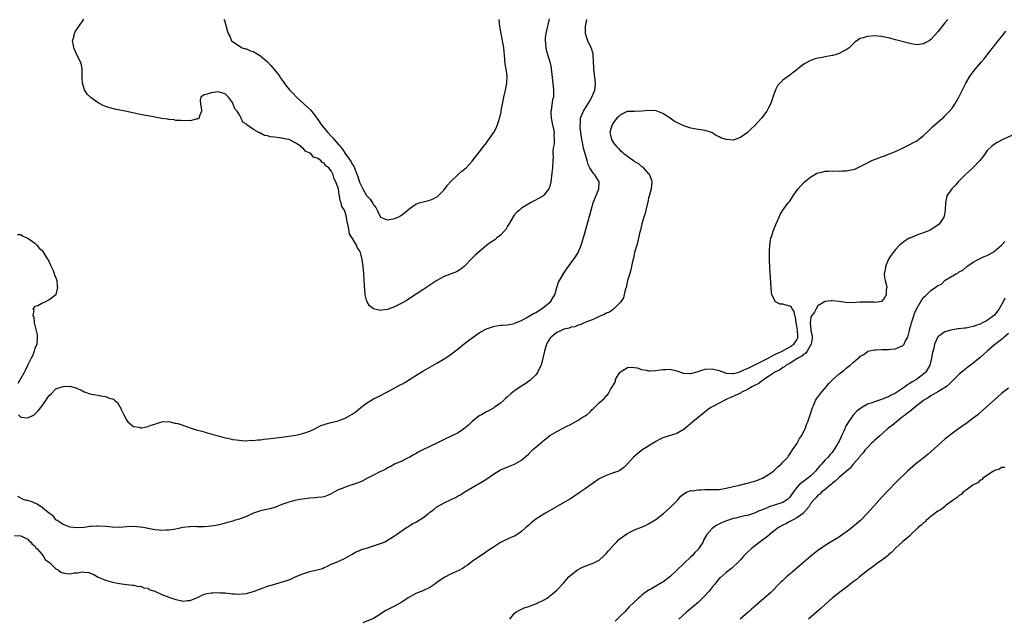
# Model space of a CAD drawing. Units: inches. Extents: x 2628000 to 2631000, y 1500000 to 1503000.
# Drawn here: x 2628547 to 2628826, y 1501039 to 1501209 of the extents above; entities that cross this region are included whole.
import ezdxf

# ---------------------------------------------------------------- set-up
doc = ezdxf.new("R2010")
doc.units = ezdxf.units.IN
doc.header["$MEASUREMENT"] = 0
doc.layers.add('LD26281500_10ft', color=123, linetype='Continuous')

msp = doc.modelspace()

# ---------------------------------------------------------------- linework, layer by layer
at = {"layer": 'LD26281500_10ft'}
for points, elevation in [([(2628809.77, 1501209), (2628809, 1501208.04), (2628807.61, 1501206.39), (2628807, 1501205.5), (2628805, 1501203.31), (2628804.51, 1501203), (2628803.56, 1501202.44), (2628803, 1501202.08), (2628801, 1501201.8), (2628799, 1501202.16), (2628795, 1501203.26), (2628793.61, 1501203.61), (2628793, 1501203.79), (2628791.98, 1501203.98), (2628791, 1501204.18), (2628789, 1501204.33), (2628787, 1501204.18), (2628785.78, 1501203.78), (2628785, 1501203.59), (2628783.46, 1501202.54), (2628783, 1501202.13), (2628782.44, 1501201.56), (2628781.82, 1501201), (2628781, 1501200.41), (2628779.88, 1501199.88), (2628779, 1501199.38), (2628777.85, 1501199), (2628777.18, 1501198.82), (2628777, 1501198.81), (2628775, 1501198.43), (2628774.26, 1501198.26), (2628773, 1501198.04), (2628772.14, 1501197.86), (2628771, 1501197.42), (2628770.68, 1501197.32), (2628769, 1501196.32), (2628767.26, 1501195), (2628767, 1501194.76), (2628765.99, 1501194.01), (2628765, 1501193.24), (2628763, 1501191.85), (2628762.16, 1501191), (2628761.63, 1501190.37), (2628760.92, 1501189.08), (2628760.2, 1501187), (2628759.91, 1501186.09), (2628759.52, 1501185), (2628759, 1501183.99), (2628758.47, 1501183), (2628756.98, 1501181), (2628755.13, 1501179), (2628754.03, 1501177.97), (2628753, 1501176.98), (2628751, 1501175.55), (2628749, 1501174.85), (2628747, 1501174.95), (2628745.49, 1501175.49), (2628745, 1501175.78), (2628744.15, 1501176.15), (2628743, 1501176.91), (2628742.77, 1501177), (2628741, 1501177.56), (2628739, 1501177.84), (2628737, 1501178.17), (2628735, 1501178.82), (2628733.52, 1501179.52), (2628732.23, 1501180.23), (2628731.14, 1501181), (2628729, 1501182.36), (2628727.1, 1501183.1), (2628727, 1501183.12), (2628725.2, 1501183.2), (2628723, 1501183.01), (2628721, 1501182.97), (2628719.05, 1501182.95), (2628718.9, 1501182.9), (2628717, 1501182.03), (2628716.53, 1501181.47), (2628716.02, 1501181), (2628715, 1501179.84), (2628714.53, 1501179), (2628714.04, 1501177), (2628714.23, 1501176.23), (2628714.47, 1501175), (2628715, 1501174.09), (2628715.87, 1501173), (2628716.45, 1501172.45), (2628717, 1501171.8), (2628717.5, 1501171.5), (2628717.93, 1501171), (2628720.67, 1501169), (2628720.87, 1501168.87), (2628721, 1501168.77), (2628722.15, 1501168.15), (2628723, 1501167.33), (2628723.23, 1501167.23), (2628725, 1501165.27), (2628725.15, 1501165.15), (2628725.23, 1501165), (2628725.72, 1501163.72), (2628725.86, 1501163), (2628725.68, 1501161), (2628725.22, 1501159.22), (2628725.18, 1501159), (2628725, 1501158.4), (2628724.74, 1501157.26), (2628724.53, 1501156.53), (2628724.18, 1501155), (2628723.99, 1501154.01), (2628723.66, 1501153), (2628723.1, 1501151.1), (2628723.07, 1501150.93), (2628723, 1501150.73), (2628722.69, 1501149.31), (2628722.43, 1501148.43), (2628722.12, 1501147), (2628721.95, 1501146.05), (2628721.61, 1501145), (2628721, 1501142.94), (2628720.67, 1501141.33), (2628720.39, 1501140.39), (2628720.11, 1501139), (2628719.97, 1501138.03), (2628719.62, 1501137), (2628719.02, 1501135.02), (2628718.59, 1501133), (2628718.35, 1501132.35), (2628717.89, 1501130.11), (2628717, 1501128.89), (2628715.06, 1501126.94), (2628715, 1501126.93), (2628713.94, 1501126.06), (2628713, 1501125.81), (2628712.55, 1501125.45), (2628711.47, 1501125), (2628711, 1501124.79), (2628710.68, 1501124.68), (2628709, 1501123.84), (2628707.19, 1501123.19), (2628707, 1501123.1), (2628706.73, 1501123), (2628705.58, 1501122.42), (2628705, 1501122.33), (2628704.06, 1501121.94), (2628703, 1501121.76), (2628702.44, 1501121.56), (2628701, 1501121.26), (2628700.38, 1501121), (2628699, 1501120.27), (2628697.38, 1501119), (2628697.22, 1501118.78), (2628697, 1501118.57), (2628696.4, 1501117.6), (2628696.04, 1501117), (2628695.43, 1501115), (2628695.37, 1501114.63), (2628694.99, 1501113.01), (2628694.49, 1501111), (2628693.84, 1501109.84), (2628693.53, 1501109), (2628693, 1501108.3), (2628691.6, 1501107), (2628691.3, 1501106.7), (2628691, 1501106.49), (2628690.15, 1501105.85), (2628688.76, 1501105), (2628687, 1501103.76), (2628686.03, 1501103), (2628685, 1501102.04), (2628684.44, 1501101.56), (2628683.86, 1501101), (2628683, 1501100.31), (2628681.16, 1501099), (2628681, 1501098.89), (2628679.78, 1501098.22), (2628679, 1501097.81), (2628677.64, 1501097), (2628677, 1501096.66), (2628675, 1501095.08), (2628673.93, 1501094.07), (2628673, 1501093.29), (2628672.62, 1501093), (2628671, 1501091.85), (2628667, 1501090.01), (2628665.12, 1501089), (2628663, 1501087.94), (2628660.98, 1501087), (2628659.65, 1501086.35), (2628659, 1501085.93), (2628658.38, 1501085.62), (2628657.28, 1501085), (2628657, 1501084.82), (2628655, 1501083.85), (2628653, 1501082.98), (2628651.74, 1501082.26), (2628651, 1501081.94), (2628650.46, 1501081.54), (2628649.3, 1501081), (2628648.77, 1501080.77), (2628647, 1501079.85), (2628645.29, 1501079), (2628643.82, 1501078.18), (2628642.4, 1501077.6), (2628641, 1501077.12), (2628640.54, 1501077), (2628639, 1501076.49), (2628638.1, 1501076.1), (2628637, 1501075.71), (2628635, 1501074.53), (2628633.94, 1501074.06), (2628633, 1501073.74), (2628632.38, 1501073.62), (2628631, 1501073.51), (2628630.55, 1501073.45), (2628629, 1501073.37), (2628626.9, 1501073.1), (2628625, 1501072.75), (2628623, 1501072.25), (2628621, 1501071.53), (2628619, 1501070.73), (2628617.65, 1501070.35), (2628615, 1501069.74), (2628613, 1501069.06), (2628611, 1501068.19), (2628609.67, 1501067.67), (2628609, 1501067.43), (2628607.55, 1501067), (2628607.14, 1501066.86), (2628605.6, 1501066.4), (2628605, 1501066.28), (2628604.03, 1501065.97), (2628602.4, 1501065.6), (2628601, 1501065.38), (2628599, 1501065.25), (2628597, 1501065.26), (2628596.73, 1501065.27), (2628595, 1501065.25), (2628594.77, 1501065.23), (2628593, 1501065), (2628591, 1501064.59), (2628589, 1501064.28), (2628588.23, 1501064.23), (2628587, 1501064.2), (2628586.25, 1501064.25), (2628585, 1501064.37), (2628584.5, 1501064.5), (2628583, 1501064.75), (2628582.83, 1501064.83), (2628581, 1501065.15), (2628580.86, 1501065.14), (2628579, 1501065.32), (2628577, 1501065.22), (2628574.97, 1501065.03), (2628572.91, 1501065.09), (2628571, 1501065.32), (2628569, 1501065.44), (2628568.55, 1501065.45), (2628567, 1501065.3), (2628566.7, 1501065.3), (2628564.98, 1501064.98), (2628563, 1501064.89), (2628562.89, 1501064.89), (2628561.94, 1501065), (2628561, 1501065.13), (2628559, 1501065.84), (2628557.29, 1501067), (2628557.14, 1501067.14), (2628557, 1501067.22), (2628556.26, 1501068.26), (2628555.17, 1501069), (2628554.43, 1501069.57), (2628553, 1501070.76), (2628552.57, 1501071), (2628551.68, 1501071.68), (2628551, 1501071.94), (2628550.27, 1501072.27), (2628549, 1501072.66), (2628548.72, 1501072.72), (2628547.68, 1501073), (2628547, 1501073.34), (2628546.22, 1501073.78)], 8360), ([(2628546.34, 1501097), (2628547, 1501096.3), (2628549, 1501096.07), (2628550.79, 1501097), (2628551, 1501097.13), (2628551.93, 1501098.07), (2628552.7, 1501099), (2628553, 1501099.39), (2628554.15, 1501101), (2628554.45, 1501101.55), (2628555, 1501102.38), (2628555.7, 1501103), (2628557, 1501104.28), (2628559, 1501105), (2628561, 1501105.08), (2628561.2, 1501105), (2628562.62, 1501104.62), (2628563, 1501104.42), (2628564.02, 1501104.02), (2628565, 1501103.44), (2628565.34, 1501103.34), (2628566.27, 1501103), (2628567, 1501102.81), (2628569, 1501102.5), (2628569.64, 1501102.36), (2628571, 1501102.15), (2628572.38, 1501101.62), (2628573, 1501101.47), (2628573.35, 1501101.35), (2628573.68, 1501101), (2628574.44, 1501100.44), (2628575, 1501099.46), (2628575.21, 1501099.21), (2628575.49, 1501098.51), (2628576.23, 1501097), (2628577, 1501095.51), (2628577.21, 1501095.21), (2628577.38, 1501095), (2628579, 1501093.67), (2628580.53, 1501093.47), (2628581, 1501093.31), (2628581.32, 1501093.32), (2628583, 1501093.66), (2628583.93, 1501094.07), (2628585, 1501094.35), (2628585.46, 1501094.54), (2628587.04, 1501094.96), (2628589, 1501095.04), (2628590.64, 1501094.64), (2628591, 1501094.63), (2628591.49, 1501094.51), (2628594.52, 1501093.48), (2628595, 1501093.3), (2628596.73, 1501092.73), (2628598.3, 1501092.3), (2628599, 1501092.12), (2628599.87, 1501091.87), (2628601, 1501091.6), (2628601.43, 1501091.43), (2628603, 1501091.02), (2628605, 1501090.43), (2628605.7, 1501090.3), (2628607, 1501090.01), (2628608.13, 1501089.87), (2628609.64, 1501089.64), (2628611, 1501089.61), (2628612.26, 1501089.74), (2628613, 1501089.68), (2628614.1, 1501089.9), (2628615, 1501089.91), (2628615.92, 1501090.08), (2628617, 1501090.18), (2628621, 1501090.61), (2628623, 1501090.87), (2628625, 1501091.21), (2628627, 1501091.66), (2628629, 1501092.35), (2628630.33, 1501093), (2628631, 1501093.35), (2628632.1, 1501093.9), (2628633, 1501094.26), (2628633.57, 1501094.43), (2628635, 1501094.8), (2628637, 1501095.28), (2628637.48, 1501095.48), (2628639, 1501096.04), (2628641, 1501097.16), (2628642.07, 1501097.93), (2628643.41, 1501099), (2628645, 1501100.22), (2628646.2, 1501101), (2628647, 1501101.47), (2628648.04, 1501101.96), (2628649, 1501102.48), (2628649.37, 1501102.63), (2628650.04, 1501103), (2628651, 1501103.51), (2628652.16, 1501104.16), (2628653.73, 1501105), (2628654.58, 1501105.42), (2628655, 1501105.68), (2628655.86, 1501106.14), (2628657.17, 1501107), (2628659, 1501108.14), (2628661, 1501109.31), (2628663, 1501110.43), (2628665, 1501111.59), (2628667, 1501112.81), (2628668.31, 1501113.69), (2628669, 1501114.17), (2628669.48, 1501114.52), (2628671, 1501115.7), (2628672.84, 1501117.16), (2628673.97, 1501118.03), (2628675, 1501118.78), (2628677, 1501120.16), (2628678.8, 1501121.2), (2628679, 1501121.3), (2628681, 1501122.03), (2628681.85, 1501122.15), (2628683, 1501122.38), (2628683.6, 1501122.4), (2628685, 1501122.5), (2628687, 1501122.85), (2628687.09, 1501122.91), (2628687.26, 1501123), (2628689, 1501123.74), (2628690.51, 1501124.51), (2628692.34, 1501125.66), (2628693, 1501125.93), (2628694.67, 1501127), (2628695, 1501127.25), (2628697.14, 1501129), (2628697.88, 1501130.12), (2628698.39, 1501131), (2628698.98, 1501133.02), (2628699.48, 1501134.52), (2628699.71, 1501135), (2628700.91, 1501137.09), (2628701.73, 1501138.27), (2628704.24, 1501141.76), (2628705, 1501143.01), (2628705.85, 1501145), (2628706.15, 1501145.85), (2628707, 1501148.83), (2628708.69, 1501155), (2628709.31, 1501157), (2628710.89, 1501161), (2628710.97, 1501163), (2628709.73, 1501165), (2628709.37, 1501165.37), (2628709, 1501165.89), (2628708.29, 1501167), (2628707.87, 1501167.87), (2628707.55, 1501169), (2628706.49, 1501172.49), (2628706.39, 1501173), (2628706.3, 1501173.7), (2628706.06, 1501175), (2628705.8, 1501177), (2628705.59, 1501178.41), (2628705.55, 1501179), (2628705.64, 1501179.64), (2628705.67, 1501181), (2628706.02, 1501181.98), (2628706.51, 1501183), (2628707.76, 1501185), (2628708.19, 1501185.81), (2628708.93, 1501187), (2628709.71, 1501189), (2628709.82, 1501189.82), (2628709.91, 1501191), (2628709.83, 1501191.83), (2628709.45, 1501195), (2628709.36, 1501197.36), (2628709.27, 1501199), (2628709.23, 1501199.23), (2628708.81, 1501200.81), (2628708.74, 1501201), (2628707.76, 1501203), (2628707.53, 1501203.53), (2628707.09, 1501205), (2628707.1, 1501207), (2628707.5, 1501209)], 8370), ([(2628696.82, 1501209.18), (2628696.74, 1501208.74), (2628696.07, 1501205.93), (2628695.87, 1501205), (2628695.71, 1501203.71), (2628695.64, 1501203), (2628695.73, 1501202.27), (2628695.82, 1501201), (2628696.06, 1501200.06), (2628697.03, 1501197), (2628697.35, 1501195.35), (2628697.41, 1501195), (2628697.86, 1501191), (2628698.07, 1501189), (2628698.06, 1501188.06), (2628698, 1501187), (2628697.78, 1501186.22), (2628697.33, 1501183.33), (2628697.25, 1501183), (2628697.25, 1501182.75), (2628697.36, 1501181), (2628697.62, 1501179.62), (2628698.07, 1501177.93), (2628698.18, 1501177), (2628698.09, 1501176.09), (2628698.26, 1501175), (2628698.23, 1501173.77), (2628698.02, 1501173), (2628697.88, 1501171.88), (2628697.87, 1501171), (2628697.91, 1501170.09), (2628697.87, 1501169), (2628697.75, 1501167), (2628697.66, 1501166.34), (2628697.29, 1501163), (2628697, 1501161.71), (2628696.75, 1501161.25), (2628696.68, 1501161), (2628695.24, 1501159.24), (2628695, 1501158.97), (2628691.54, 1501157), (2628691, 1501156.73), (2628689, 1501155.51), (2628688.36, 1501155), (2628687.64, 1501154.36), (2628687, 1501153.69), (2628686.69, 1501153.31), (2628685.38, 1501151), (2628685, 1501150.44), (2628684.48, 1501149.52), (2628684.07, 1501149), (2628683, 1501147.88), (2628681.91, 1501147), (2628681.43, 1501146.57), (2628680.2, 1501145.8), (2628679, 1501144.97), (2628675.79, 1501142.21), (2628675, 1501141.36), (2628674.8, 1501141.2), (2628674.61, 1501141), (2628673, 1501139.26), (2628672.72, 1501139), (2628671.73, 1501138.27), (2628671, 1501137.77), (2628670.5, 1501137.5), (2628667, 1501136.13), (2628665, 1501135), (2628661, 1501132.36), (2628657.74, 1501130.26), (2628656.5, 1501129.5), (2628655, 1501128.62), (2628653, 1501127.57), (2628651.13, 1501126.87), (2628651, 1501126.8), (2628649.38, 1501126.62), (2628649, 1501126.52), (2628647, 1501126.97), (2628645.83, 1501127.83), (2628645.16, 1501129), (2628645, 1501129.5), (2628644.67, 1501131), (2628644.51, 1501132.51), (2628644.44, 1501133.56), (2628644.25, 1501137), (2628644.06, 1501139), (2628643.8, 1501141), (2628643.44, 1501142.56), (2628643.33, 1501143), (2628643.18, 1501143.18), (2628643, 1501143.56), (2628642.4, 1501144.4), (2628642.22, 1501145), (2628641.09, 1501146.91), (2628640.19, 1501148.19), (2628640.06, 1501149), (2628639.94, 1501150.06), (2628639.69, 1501151), (2628639.56, 1501151.56), (2628639.39, 1501153), (2628639, 1501154.41), (2628638.74, 1501155), (2628638.05, 1501156.05), (2628637.86, 1501157), (2628637.59, 1501157.59), (2628637.37, 1501159), (2628637.28, 1501159.28), (2628637.04, 1501161), (2628637, 1501161.21), (2628636.36, 1501163), (2628635.84, 1501163.84), (2628635.58, 1501165), (2628635, 1501166.12), (2628634.3, 1501167), (2628633.53, 1501167.53), (2628633, 1501168.29), (2628632.47, 1501168.47), (2628632.1, 1501169), (2628631, 1501169.71), (2628630.03, 1501170.03), (2628629.23, 1501171), (2628629.08, 1501171.08), (2628629, 1501171.16), (2628627.71, 1501171.71), (2628627, 1501172.63), (2628626.71, 1501172.71), (2628626.48, 1501173), (2628625, 1501173.95), (2628623.09, 1501175), (2628623, 1501175.04), (2628621.31, 1501175.31), (2628621, 1501175.41), (2628619.54, 1501175.54), (2628619, 1501175.65), (2628617.78, 1501175.78), (2628617, 1501176.02), (2628616.13, 1501176.13), (2628615, 1501176.77), (2628614.79, 1501176.79), (2628614.52, 1501177), (2628613, 1501177.82), (2628611.13, 1501179.13), (2628611, 1501179.34), (2628609.92, 1501179.92), (2628609.49, 1501181), (2628609, 1501181.99), (2628608.34, 1501183), (2628607.69, 1501183.69), (2628607.24, 1501185), (2628607, 1501185.44), (2628605.9, 1501187), (2628605.42, 1501187.42), (2628605, 1501187.94), (2628603, 1501188.49), (2628601, 1501188.22), (2628599.88, 1501187.88), (2628599, 1501187.69), (2628598.02, 1501187), (2628597.84, 1501186.16), (2628597.92, 1501185), (2628598.11, 1501184.11), (2628598.26, 1501183), (2628597.66, 1501181.66), (2628597.56, 1501181), (2628597, 1501180.72), (2628596.77, 1501180.77), (2628595, 1501180.29), (2628594.42, 1501180.42), (2628593, 1501180.27), (2628592.41, 1501180.41), (2628591, 1501180.42), (2628590.52, 1501180.52), (2628589, 1501180.66), (2628588.72, 1501180.72), (2628587, 1501180.98), (2628585, 1501181.33), (2628584.62, 1501181.38), (2628583, 1501181.7), (2628581.93, 1501181.93), (2628581, 1501182.07), (2628579.67, 1501182.33), (2628576.61, 1501183), (2628573.62, 1501183.62), (2628572.02, 1501184.02), (2628570.54, 1501184.54), (2628569, 1501185.38), (2628567.67, 1501186.33), (2628567, 1501186.79), (2628565.86, 1501187.86), (2628565.08, 1501189.08), (2628565, 1501189.33), (2628564.53, 1501191), (2628564.44, 1501192.44), (2628564.41, 1501193.59), (2628564.41, 1501195), (2628564.2, 1501196.19), (2628563.97, 1501197), (2628562.93, 1501199), (2628562.31, 1501200.31), (2628562.02, 1501201), (2628561.82, 1501202.18), (2628561.72, 1501203), (2628562.03, 1501204.03), (2628562.22, 1501205), (2628562.45, 1501205.55), (2628563, 1501206.4), (2628563.44, 1501207), (2628564.91, 1501209.09)], 8380), ([(2628604.58, 1501209), (2628604.72, 1501208.72), (2628605.19, 1501207), (2628605.64, 1501205.64), (2628605.77, 1501205), (2628606.26, 1501204.26), (2628606.77, 1501203), (2628607, 1501202.8), (2628607.53, 1501202.47), (2628609, 1501201.47), (2628609.81, 1501201), (2628610.71, 1501200.71), (2628611, 1501200.69), (2628612.12, 1501200.12), (2628613, 1501199.9), (2628613.56, 1501199.56), (2628614.51, 1501199), (2628615, 1501198.75), (2628617, 1501197.01), (2628617.94, 1501195.94), (2628620.31, 1501193), (2628620.58, 1501192.58), (2628621.42, 1501191.42), (2628622.21, 1501190.21), (2628623.24, 1501189), (2628624.09, 1501188.09), (2628625.21, 1501187), (2628628.23, 1501184.23), (2628629.26, 1501183.26), (2628630.13, 1501182.13), (2628631, 1501180.93), (2628632.32, 1501179), (2628633, 1501178.17), (2628634.02, 1501177), (2628635, 1501175.95), (2628635.5, 1501175.5), (2628635.87, 1501175), (2628637, 1501173.68), (2628637.34, 1501173.34), (2628637.54, 1501173), (2628638.24, 1501172.24), (2628639, 1501171.05), (2628640.71, 1501168.71), (2628641, 1501168.04), (2628641.44, 1501167.44), (2628641.6, 1501167), (2628641.89, 1501166.11), (2628642.55, 1501164.55), (2628643, 1501162.94), (2628643.94, 1501161), (2628645, 1501159.09), (2628646.04, 1501158.04), (2628646.84, 1501156.84), (2628647, 1501156.49), (2628647.68, 1501155.68), (2628648.05, 1501155), (2628648.96, 1501153), (2628649, 1501152.94), (2628650.42, 1501152.42), (2628651, 1501152.26), (2628652.54, 1501152.54), (2628653, 1501152.6), (2628653.99, 1501153), (2628654.64, 1501153.36), (2628655.82, 1501154.18), (2628657, 1501155.25), (2628657.79, 1501155.79), (2628659, 1501156.65), (2628659.96, 1501157), (2628660.74, 1501157.26), (2628663, 1501157.79), (2628663.87, 1501158.13), (2628665, 1501158.71), (2628665.17, 1501158.83), (2628665.36, 1501159), (2628667, 1501160.71), (2628667.98, 1501162.02), (2628668.87, 1501163), (2628671, 1501165.06), (2628672.02, 1501165.98), (2628673.23, 1501167), (2628675, 1501168.81), (2628675.96, 1501170.04), (2628676.67, 1501171), (2628677, 1501171.41), (2628678.16, 1501173), (2628679, 1501174.08), (2628679.39, 1501174.61), (2628681, 1501176.86), (2628681.09, 1501177), (2628681.75, 1501178.25), (2628682.1, 1501179), (2628682.62, 1501180.62), (2628682.75, 1501181), (2628683, 1501181.97), (2628683.17, 1501182.83), (2628683.22, 1501183.22), (2628683.54, 1501185), (2628683.93, 1501187), (2628684.42, 1501189), (2628684.83, 1501191), (2628684.86, 1501193), (2628684.58, 1501195), (2628684.37, 1501196.37), (2628684.26, 1501197.74), (2628683.95, 1501201), (2628683.52, 1501203.52), (2628683.17, 1501205), (2628682.8, 1501207), (2628682.64, 1501209)], 8390), ([(2628545.26, 1501062.74), (2628547, 1501062.64), (2628547.6, 1501062.4), (2628549, 1501061.73), (2628549.33, 1501061.33), (2628549.8, 1501061), (2628550.27, 1501060.27), (2628551, 1501059.85), (2628551.29, 1501059.29), (2628551.62, 1501059), (2628553, 1501057.45), (2628553.36, 1501057), (2628553.93, 1501055.93), (2628555, 1501055.22), (2628555.1, 1501055.1), (2628555.23, 1501055), (2628557, 1501053.3), (2628557.17, 1501053.17), (2628557.57, 1501053), (2628558.36, 1501052.36), (2628559, 1501052.16), (2628560.02, 1501052.02), (2628561, 1501051.93), (2628562.14, 1501052.14), (2628563, 1501052.17), (2628564.43, 1501052.43), (2628565, 1501052.36), (2628566.3, 1501052.3), (2628567, 1501051.98), (2628567.75, 1501051.75), (2628569, 1501050.98), (2628570.35, 1501050.35), (2628571, 1501050.09), (2628573, 1501049.53), (2628575, 1501049.14), (2628576.34, 1501049), (2628578.69, 1501048.69), (2628579, 1501048.71), (2628580.34, 1501048.34), (2628581, 1501048.38), (2628581.88, 1501047.88), (2628583, 1501047.81), (2628583.43, 1501047.43), (2628585, 1501047.01), (2628587, 1501046.03), (2628588.49, 1501045.51), (2628589, 1501045.28), (2628589.88, 1501045), (2628590.68, 1501044.68), (2628591, 1501044.59), (2628592.33, 1501044.33), (2628593, 1501044.16), (2628594.31, 1501044.31), (2628595, 1501044.33), (2628597.31, 1501045.31), (2628599, 1501046.09), (2628599.71, 1501046.29), (2628601, 1501046.52), (2628601.47, 1501046.53), (2628603, 1501046.61), (2628603.45, 1501046.55), (2628605, 1501046.49), (2628606.35, 1501046.35), (2628607, 1501046.27), (2628607.74, 1501046.26), (2628609, 1501046.17), (2628609.74, 1501046.26), (2628611, 1501046.35), (2628611.53, 1501046.47), (2628613, 1501046.87), (2628615, 1501047.63), (2628616.03, 1501048.03), (2628617, 1501048.38), (2628619, 1501049), (2628620.57, 1501049.43), (2628622.12, 1501049.88), (2628623, 1501050.2), (2628623.58, 1501050.42), (2628624.82, 1501051), (2628627, 1501051.92), (2628629, 1501052.55), (2628631, 1501053.03), (2628632.56, 1501053.44), (2628633, 1501053.65), (2628633.97, 1501054.03), (2628635, 1501054.59), (2628635.28, 1501054.72), (2628637, 1501055.42), (2628639, 1501056.3), (2628641, 1501057.47), (2628641.93, 1501058.07), (2628643, 1501058.51), (2628643.32, 1501058.68), (2628644.39, 1501059), (2628645, 1501059.21), (2628647, 1501059.82), (2628649, 1501060.47), (2628650.27, 1501061), (2628651, 1501061.4), (2628651.96, 1501062.04), (2628653, 1501062.68), (2628653.48, 1501063), (2628656.33, 1501065), (2628656.74, 1501065.26), (2628657, 1501065.38), (2628657.98, 1501066.02), (2628659, 1501066.53), (2628661, 1501067.8), (2628662.58, 1501069), (2628663, 1501069.34), (2628663.97, 1501070.03), (2628665, 1501070.89), (2628665.17, 1501071), (2628667, 1501072.03), (2628669, 1501073), (2628670.39, 1501073.61), (2628671, 1501073.98), (2628671.68, 1501074.32), (2628672.71, 1501075), (2628675, 1501076.33), (2628676.07, 1501077), (2628677, 1501077.5), (2628678.38, 1501078.38), (2628679.15, 1501078.85), (2628681, 1501080.15), (2628683, 1501081.34), (2628685.56, 1501082.44), (2628687, 1501083), (2628689, 1501084.13), (2628691, 1501085.89), (2628692.07, 1501087), (2628693, 1501087.83), (2628695, 1501089.54), (2628695.85, 1501090.15), (2628697, 1501091.08), (2628699, 1501092.28), (2628700.78, 1501093.22), (2628701.62, 1501093.62), (2628703, 1501094.34), (2628705, 1501095.42), (2628706.18, 1501096.18), (2628707, 1501096.68), (2628707.48, 1501097), (2628708.31, 1501097.69), (2628709, 1501098.45), (2628709.31, 1501098.69), (2628709.66, 1501099), (2628711, 1501100.38), (2628711.76, 1501101), (2628712.39, 1501101.61), (2628713, 1501102.31), (2628713.34, 1501102.66), (2628713.59, 1501103), (2628714.28, 1501104.28), (2628714.73, 1501105), (2628714.87, 1501105.13), (2628715, 1501105.45), (2628715.57, 1501106.43), (2628715.63, 1501107), (2628716.42, 1501108.42), (2628716.81, 1501109), (2628717, 1501109.17), (2628719, 1501110.38), (2628719.54, 1501110.46), (2628721, 1501110.4), (2628721.75, 1501110.25), (2628723, 1501109.85), (2628724.4, 1501109.6), (2628725, 1501109.44), (2628725.42, 1501109.42), (2628727, 1501109.48), (2628728.29, 1501109.71), (2628729, 1501109.8), (2628729.83, 1501109.83), (2628731, 1501109.9), (2628733, 1501109.42), (2628734.29, 1501109), (2628734.8, 1501108.8), (2628735, 1501108.77), (2628736.68, 1501108.68), (2628737, 1501108.68), (2628739, 1501109.23), (2628740.33, 1501109.67), (2628741, 1501109.86), (2628743, 1501110), (2628745, 1501109.49), (2628746.82, 1501108.82), (2628747, 1501108.78), (2628748.66, 1501108.66), (2628749, 1501108.65), (2628750.32, 1501109), (2628751, 1501109.2), (2628752.2, 1501109.8), (2628753, 1501110.09), (2628753.6, 1501110.4), (2628755.09, 1501111.1), (2628757, 1501112.1), (2628758.86, 1501113), (2628760.19, 1501113.81), (2628761, 1501114.12), (2628761.57, 1501114.43), (2628762.82, 1501115), (2628765, 1501116.21), (2628766.16, 1501117), (2628767, 1501118.24), (2628767.25, 1501118.75), (2628767.31, 1501119), (2628767.26, 1501119.26), (2628767.17, 1501121), (2628767, 1501122.08), (2628766.8, 1501123), (2628766.61, 1501124.61), (2628766.46, 1501125), (2628766.29, 1501126.29), (2628765.66, 1501127), (2628765.47, 1501127.47), (2628765, 1501127.78), (2628764.01, 1501128.01), (2628763, 1501128.29), (2628762.32, 1501128.32), (2628760.94, 1501128.94), (2628760.89, 1501129), (2628760.82, 1501129.18), (2628759.92, 1501131), (2628759.8, 1501131.8), (2628759.71, 1501133), (2628759.38, 1501138.62), (2628759.27, 1501141), (2628759.22, 1501142.78), (2628759.23, 1501143), (2628759.26, 1501143.26), (2628759.32, 1501145), (2628759.52, 1501146.48), (2628759.66, 1501147), (2628760.01, 1501148.01), (2628760.29, 1501149), (2628760.48, 1501149.52), (2628761.07, 1501150.93), (2628761.98, 1501153), (2628762.31, 1501153.69), (2628763.08, 1501155), (2628764.59, 1501157), (2628764.77, 1501157.23), (2628765, 1501157.55), (2628765.96, 1501159), (2628767, 1501160.51), (2628767.36, 1501161), (2628768.12, 1501161.88), (2628769.12, 1501162.88), (2628771, 1501164.45), (2628772.61, 1501165.39), (2628773, 1501165.56), (2628773.68, 1501165.68), (2628775, 1501165.99), (2628775.95, 1501166.05), (2628777, 1501166.07), (2628779, 1501166.06), (2628779.93, 1501166.07), (2628781, 1501166.13), (2628782.44, 1501166.44), (2628783, 1501166.51), (2628783.4, 1501166.6), (2628784.19, 1501167), (2628785, 1501167.36), (2628787, 1501168.37), (2628788.3, 1501169), (2628791, 1501170.05), (2628791.71, 1501170.29), (2628793, 1501170.81), (2628795, 1501171.55), (2628797, 1501172.51), (2628797.88, 1501173), (2628799, 1501173.57), (2628799.91, 1501174.09), (2628801, 1501174.65), (2628801.51, 1501175), (2628803, 1501176.19), (2628803.84, 1501177), (2628804.41, 1501177.59), (2628805, 1501178.09), (2628805.45, 1501178.55), (2628808.27, 1501181), (2628808.64, 1501181.36), (2628809, 1501181.66), (2628810.26, 1501183), (2628811, 1501183.91), (2628811.75, 1501185), (2628812.91, 1501187), (2628814.89, 1501191), (2628816.12, 1501193), (2628817, 1501194.16), (2628817.38, 1501194.62), (2628817.66, 1501195), (2628819.32, 1501197), (2628820.11, 1501197.89), (2628820.96, 1501199), (2628822.73, 1501201.27), (2628823, 1501201.59), (2628824.09, 1501203), (2628825, 1501204.1), (2628826.27, 1501205.73)], 8350), ([(2628829, 1501176.61), (2628825.41, 1501175), (2628823.82, 1501174.18), (2628823, 1501173.67), (2628822.14, 1501173), (2628821, 1501171.86), (2628819.79, 1501170.21), (2628818.86, 1501169), (2628817, 1501167.09), (2628815.92, 1501166.08), (2628814.71, 1501165), (2628812.77, 1501163), (2628811.98, 1501162.02), (2628810.93, 1501161), (2628809.54, 1501159), (2628809.42, 1501158.58), (2628809.11, 1501157), (2628809.09, 1501155), (2628808.73, 1501153.27), (2628808.65, 1501153), (2628807.32, 1501151), (2628807, 1501150.71), (2628806.21, 1501150.21), (2628805, 1501149.4), (2628804.75, 1501149.25), (2628804.13, 1501149), (2628801, 1501147.9), (2628799, 1501147.06), (2628798.88, 1501147), (2628797.75, 1501146.25), (2628797, 1501145.74), (2628796.58, 1501145.42), (2628796.13, 1501145), (2628795, 1501143.82), (2628794.33, 1501143), (2628793.77, 1501142.23), (2628792.97, 1501141.03), (2628792.12, 1501139), (2628792, 1501138), (2628791.79, 1501137), (2628791.81, 1501135.81), (2628792, 1501135), (2628792.39, 1501133.61), (2628792.47, 1501133), (2628792.36, 1501132.36), (2628792.34, 1501131), (2628791.9, 1501130.1), (2628791, 1501129.11), (2628790.5, 1501129), (2628789, 1501128.83), (2628788.86, 1501128.86), (2628786.93, 1501128.93), (2628785, 1501128.88), (2628782.71, 1501128.71), (2628780.76, 1501128.76), (2628779, 1501129.1), (2628777, 1501129.31), (2628776.75, 1501129.25), (2628775, 1501129.06), (2628774.89, 1501129), (2628773, 1501127.83), (2628772.47, 1501127), (2628771.99, 1501126.01), (2628771.18, 1501125), (2628771, 1501124.51), (2628770.8, 1501123), (2628770.96, 1501121.04), (2628771, 1501120.75), (2628771.38, 1501119.38), (2628771.38, 1501119), (2628771.34, 1501118.66), (2628771.07, 1501117), (2628769.96, 1501115), (2628769.59, 1501114.41), (2628769, 1501114.1), (2628768.46, 1501113.54), (2628767.28, 1501113), (2628767, 1501112.79), (2628766.53, 1501112.53), (2628765, 1501111.52), (2628763.95, 1501111), (2628763.47, 1501110.53), (2628763, 1501110.33), (2628762.28, 1501109.72), (2628761, 1501109.18), (2628760.9, 1501109.1), (2628760.66, 1501109), (2628759, 1501107.78), (2628757.66, 1501107), (2628757.32, 1501106.68), (2628757, 1501106.5), (2628756.2, 1501105.8), (2628755, 1501105.27), (2628754.85, 1501105.15), (2628754.47, 1501105), (2628753, 1501104.11), (2628751.26, 1501103.26), (2628751, 1501103.11), (2628750.71, 1501103), (2628749, 1501102.14), (2628748.16, 1501101.84), (2628747, 1501101.26), (2628746.8, 1501101.2), (2628745, 1501100.29), (2628743.42, 1501099.42), (2628743, 1501099.22), (2628742.65, 1501099), (2628741.67, 1501098.33), (2628741, 1501097.77), (2628740.55, 1501097.45), (2628737.53, 1501095), (2628736.18, 1501093.82), (2628735, 1501092.81), (2628734.59, 1501092.59), (2628733, 1501091.67), (2628729, 1501090.41), (2628728.05, 1501089.95), (2628727, 1501089.39), (2628723.08, 1501086.92), (2628721.97, 1501086.03), (2628720.74, 1501085), (2628719, 1501083.05), (2628717.98, 1501082.02), (2628716.83, 1501081.17), (2628716.45, 1501081), (2628715, 1501080.48), (2628713, 1501079.8), (2628711, 1501078.8), (2628709, 1501077.43), (2628708.43, 1501077), (2628707, 1501075.96), (2628705.63, 1501075), (2628702.81, 1501073.19), (2628702.51, 1501073), (2628695.57, 1501069), (2628693, 1501067.34), (2628692.53, 1501067), (2628691.68, 1501066.32), (2628691, 1501065.71), (2628690.61, 1501065.39), (2628690.21, 1501065), (2628689, 1501063.92), (2628687.7, 1501063), (2628687, 1501062.59), (2628686.24, 1501062.24), (2628684.51, 1501061.49), (2628683, 1501060.73), (2628681, 1501059.49), (2628680.28, 1501059), (2628679.54, 1501058.46), (2628678.34, 1501057.66), (2628677.29, 1501057), (2628675, 1501055.41), (2628673.65, 1501054.35), (2628673, 1501053.94), (2628672.46, 1501053.54), (2628671, 1501052.73), (2628670.55, 1501052.55), (2628669, 1501051.86), (2628667, 1501050.9), (2628665, 1501049.46), (2628664.42, 1501049), (2628663, 1501048.04), (2628661, 1501047.09), (2628659.48, 1501046.52), (2628659, 1501046.28), (2628658.11, 1501045.89), (2628656.87, 1501045.13), (2628655, 1501043.9), (2628653.16, 1501042.84), (2628651.85, 1501042.15), (2628650.52, 1501041.48), (2628649.75, 1501041), (2628649, 1501040.49), (2628647, 1501039.25), (2628644.02, 1501037.98)], 8340), ([(2628546.1, 1501148.1), (2628547, 1501148.05), (2628547.58, 1501147.58), (2628549, 1501147.02), (2628551, 1501145.63), (2628551.59, 1501145), (2628552.19, 1501144.19), (2628553, 1501143.64), (2628553.23, 1501143.23), (2628554.16, 1501141.84), (2628554.66, 1501141), (2628554.76, 1501140.76), (2628555, 1501140.5), (2628555.41, 1501139.41), (2628556.18, 1501137.82), (2628556.51, 1501137), (2628556.6, 1501136.6), (2628557, 1501135.8), (2628557.23, 1501135), (2628557.36, 1501133.36), (2628557.45, 1501133), (2628557, 1501131.09), (2628556.95, 1501131), (2628555, 1501129.42), (2628554.66, 1501129.34), (2628554.01, 1501129), (2628553, 1501128.51), (2628551.83, 1501127.83), (2628551, 1501127.64), (2628550.45, 1501127), (2628550.73, 1501126.73), (2628550.43, 1501125), (2628550.69, 1501124.69), (2628550.84, 1501123), (2628551, 1501122.28), (2628551.63, 1501119.63), (2628551.65, 1501119), (2628551.52, 1501117), (2628551, 1501115.77), (2628550.81, 1501115), (2628550.3, 1501113.7), (2628550, 1501113), (2628549, 1501111.1), (2628548.33, 1501109.67), (2628547.99, 1501109), (2628546.14, 1501105.86)], 8370), ([(2628685.61, 1501039), (2628687, 1501040.73), (2628687.32, 1501041), (2628688.36, 1501041.64), (2628689, 1501041.91), (2628689.73, 1501042.27), (2628691, 1501042.67), (2628691.24, 1501042.76), (2628691.96, 1501043), (2628693, 1501043.4), (2628693.78, 1501043.78), (2628695, 1501044.32), (2628696.23, 1501045), (2628696.67, 1501045.33), (2628697, 1501045.62), (2628697.78, 1501046.22), (2628699, 1501047.22), (2628701, 1501049.32), (2628701.71, 1501050.29), (2628702.37, 1501051), (2628703, 1501051.57), (2628704.83, 1501053), (2628705, 1501053.11), (2628706.25, 1501053.75), (2628707, 1501054.08), (2628707.69, 1501054.31), (2628709, 1501054.79), (2628709.49, 1501055), (2628711, 1501055.8), (2628712.32, 1501057), (2628713, 1501057.69), (2628713.57, 1501058.43), (2628715, 1501060.02), (2628715.95, 1501061), (2628716.49, 1501061.51), (2628718.49, 1501063), (2628719, 1501063.35), (2628719.68, 1501063.68), (2628721, 1501064.35), (2628723, 1501065.1), (2628724.28, 1501065.72), (2628725, 1501066.04), (2628726.57, 1501067), (2628727, 1501067.3), (2628729.25, 1501069), (2628731, 1501070.63), (2628731.18, 1501070.82), (2628731.39, 1501071), (2628733.33, 1501073), (2628734.13, 1501073.87), (2628735, 1501074.54), (2628735.24, 1501074.76), (2628735.73, 1501075), (2628737, 1501075.49), (2628737.46, 1501075.46), (2628739, 1501075.74), (2628739.69, 1501075.69), (2628741, 1501075.77), (2628741.75, 1501075.75), (2628743, 1501075.75), (2628745, 1501075.83), (2628747, 1501076.15), (2628749, 1501076.62), (2628750.75, 1501077), (2628752.52, 1501077.48), (2628753, 1501077.57), (2628755, 1501078.12), (2628755.65, 1501078.35), (2628757, 1501078.87), (2628757.27, 1501079), (2628759, 1501080.03), (2628760.37, 1501081), (2628760.68, 1501081.32), (2628761, 1501081.54), (2628761.71, 1501082.29), (2628762.58, 1501083), (2628763, 1501083.5), (2628764.41, 1501085), (2628764.63, 1501085.37), (2628765, 1501085.79), (2628765.8, 1501087), (2628767, 1501088.75), (2628767.79, 1501090.21), (2628768.31, 1501091), (2628769.35, 1501093), (2628769.77, 1501094.23), (2628770.13, 1501095), (2628771, 1501097.5), (2628771.45, 1501099), (2628771.8, 1501099.8), (2628772.29, 1501101), (2628772.55, 1501101.45), (2628773.68, 1501103), (2628775.41, 1501105), (2628776.12, 1501105.88), (2628777.09, 1501106.91), (2628779, 1501108.6), (2628780.39, 1501109.61), (2628781, 1501110.15), (2628782.09, 1501111), (2628783, 1501111.83), (2628784.38, 1501113), (2628784.74, 1501113.26), (2628785, 1501113.55), (2628785.95, 1501114.05), (2628787, 1501114.94), (2628787.17, 1501115), (2628789, 1501115.41), (2628789.38, 1501115.38), (2628791, 1501115.48), (2628791.44, 1501115.44), (2628793, 1501115.47), (2628793.53, 1501115.53), (2628795, 1501115.63), (2628796.21, 1501116.21), (2628797, 1501116.47), (2628797.44, 1501117), (2628797.7, 1501117.7), (2628798.43, 1501119), (2628798.9, 1501120.9), (2628798.95, 1501121.05), (2628799.39, 1501122.61), (2628799.48, 1501123), (2628800.16, 1501125), (2628800.36, 1501125.64), (2628801, 1501127.13), (2628802.45, 1501129.55), (2628803, 1501130.29), (2628803.38, 1501130.62), (2628805, 1501132.17), (2628806.18, 1501133), (2628807, 1501133.62), (2628807.97, 1501134.03), (2628808.96, 1501135), (2628809.08, 1501135.08), (2628812.28, 1501137), (2628812.75, 1501137.25), (2628813, 1501137.45), (2628814.03, 1501137.97), (2628815.1, 1501138.9), (2628815.19, 1501139), (2628817, 1501140.2), (2628818.39, 1501141), (2628818.79, 1501141.21), (2628819, 1501141.27), (2628820.15, 1501141.85), (2628821, 1501142.16), (2628822.47, 1501143), (2628823, 1501143.34), (2628825.03, 1501145), (2628825.93, 1501146.07)], 8330), ([(2628825.99, 1501130.01), (2628825.52, 1501129), (2628824.36, 1501127), (2628823.79, 1501126.21), (2628823, 1501125.24), (2628822.76, 1501125), (2628821, 1501123.71), (2628819.66, 1501123), (2628819, 1501122.67), (2628817.73, 1501122.27), (2628817, 1501121.98), (2628816.16, 1501121.84), (2628815, 1501121.55), (2628814.48, 1501121.52), (2628813, 1501121.29), (2628812.71, 1501121.29), (2628810.99, 1501121.01), (2628809, 1501120.46), (2628807.23, 1501119.23), (2628807, 1501119.1), (2628806.93, 1501119), (2628806.9, 1501118.9), (2628806.02, 1501117), (2628805.81, 1501115.81), (2628805.42, 1501114.58), (2628805.2, 1501113), (2628804.66, 1501111), (2628804.08, 1501109.92), (2628803.47, 1501109), (2628803, 1501108.55), (2628800.88, 1501107), (2628799.7, 1501106.3), (2628799, 1501105.8), (2628798.49, 1501105.51), (2628797.85, 1501105), (2628797, 1501104.4), (2628795, 1501103.12), (2628793.58, 1501102.42), (2628793, 1501102.09), (2628792.18, 1501101.82), (2628791, 1501101.27), (2628790.12, 1501101), (2628789, 1501100.63), (2628788.35, 1501100.35), (2628787, 1501099.94), (2628785.12, 1501098.88), (2628784.05, 1501097.95), (2628783, 1501096.82), (2628781.62, 1501095), (2628781, 1501093.95), (2628780.67, 1501093.33), (2628780.57, 1501093), (2628780.3, 1501092.3), (2628779.71, 1501091), (2628779.47, 1501090.53), (2628779, 1501089.52), (2628778.72, 1501089), (2628778.34, 1501088.34), (2628777.53, 1501087), (2628777, 1501086.28), (2628776.38, 1501085.62), (2628775.9, 1501085), (2628775, 1501084.17), (2628773.99, 1501083), (2628773.49, 1501082.51), (2628772.59, 1501081.41), (2628772.33, 1501081), (2628771, 1501079.7), (2628770.15, 1501079), (2628769, 1501078.14), (2628768.29, 1501077.71), (2628767.56, 1501077), (2628767, 1501076.35), (2628765.92, 1501075), (2628765.57, 1501074.43), (2628765, 1501073.63), (2628764.69, 1501073.31), (2628764.34, 1501073), (2628763, 1501072.13), (2628761, 1501071.41), (2628759.14, 1501070.86), (2628758.61, 1501070.62), (2628757, 1501069.96), (2628756.29, 1501069.71), (2628755, 1501069.06), (2628753, 1501068.47), (2628752.29, 1501068.29), (2628751, 1501068.03), (2628749.69, 1501067.69), (2628749, 1501067.54), (2628747.09, 1501066.91), (2628745.69, 1501066.31), (2628744.36, 1501065.64), (2628743.37, 1501065), (2628743, 1501064.7), (2628741.52, 1501063), (2628740.59, 1501061.41), (2628740.41, 1501061), (2628739.15, 1501059), (2628739, 1501058.82), (2628738.08, 1501057.92), (2628737.29, 1501057), (2628737, 1501056.69), (2628735, 1501054.79), (2628730.99, 1501051), (2628729, 1501049.54), (2628728.64, 1501049.36), (2628727, 1501048.43), (2628725.58, 1501047.58), (2628725, 1501047.27), (2628724.6, 1501047), (2628723.66, 1501046.34), (2628723, 1501045.74), (2628722.58, 1501045.42), (2628722.08, 1501045), (2628719.5, 1501042.5), (2628718.11, 1501041), (2628717, 1501039.98), (2628715.54, 1501038.46)], 8320), ([(2628827, 1501120.02), (2628825.79, 1501119), (2628825.38, 1501118.62), (2628825, 1501118.35), (2628824.29, 1501117.71), (2628823, 1501116.8), (2628820.93, 1501115), (2628819.92, 1501114.08), (2628819, 1501113.16), (2628817, 1501111.6), (2628815.5, 1501110.5), (2628813.61, 1501109), (2628813, 1501108.44), (2628811, 1501106.51), (2628810.3, 1501105.7), (2628809.39, 1501105), (2628809, 1501104.73), (2628808.37, 1501104.37), (2628807, 1501103.48), (2628805, 1501102.32), (2628804.24, 1501101.76), (2628803, 1501101.08), (2628802.89, 1501101), (2628800.32, 1501099), (2628799.64, 1501098.36), (2628799, 1501097.93), (2628798.51, 1501097.49), (2628797.78, 1501097), (2628797, 1501096.36), (2628795.25, 1501095), (2628794.02, 1501093.98), (2628793, 1501093.23), (2628792.73, 1501093), (2628790.53, 1501091), (2628789, 1501089.65), (2628788.67, 1501089.33), (2628788.27, 1501089), (2628787, 1501087.74), (2628786.38, 1501087), (2628785.78, 1501086.22), (2628785, 1501085.31), (2628784.78, 1501085), (2628783, 1501082.95), (2628782.14, 1501081.86), (2628781.07, 1501081), (2628779, 1501079.18), (2628778.77, 1501079), (2628777.89, 1501078.11), (2628777, 1501077.47), (2628776.78, 1501077.22), (2628776.43, 1501077), (2628775, 1501075.75), (2628774, 1501075), (2628773.5, 1501074.5), (2628773, 1501074.16), (2628772.48, 1501073.52), (2628771.89, 1501073), (2628771, 1501071.91), (2628770.5, 1501071), (2628769, 1501069.27), (2628768.89, 1501069.11), (2628767, 1501067.72), (2628765.54, 1501067), (2628765.22, 1501066.78), (2628765, 1501066.68), (2628763.93, 1501066.07), (2628763, 1501065.66), (2628761.85, 1501065), (2628759.28, 1501063), (2628759.15, 1501062.85), (2628758.01, 1501062.01), (2628757, 1501061.23), (2628756.62, 1501061), (2628754.02, 1501059), (2628753, 1501058.07), (2628752, 1501057), (2628751, 1501055.85), (2628750.22, 1501055), (2628749, 1501053.85), (2628748.53, 1501053.47), (2628747, 1501052.31), (2628745.23, 1501050.77), (2628745, 1501050.54), (2628744.29, 1501049.71), (2628743.73, 1501049), (2628743, 1501048.13), (2628742.13, 1501047), (2628740.65, 1501045.35), (2628740.29, 1501045), (2628739, 1501043.81), (2628735.71, 1501041), (2628733.58, 1501039)], 8310), ([(2628827, 1501104.56), (2628825, 1501102.98), (2628823.94, 1501102.06), (2628823, 1501101.24), (2628820.6, 1501099), (2628818.69, 1501097.31), (2628818.32, 1501097), (2628817, 1501095.97), (2628815.3, 1501094.7), (2628812.85, 1501093), (2628811, 1501091.66), (2628810.15, 1501091), (2628809, 1501090.04), (2628807, 1501088.24), (2628804.21, 1501085.79), (2628803.15, 1501085), (2628800.67, 1501083), (2628798.42, 1501081), (2628795, 1501077.66), (2628793, 1501075.63), (2628792.43, 1501075), (2628791, 1501073.49), (2628788.72, 1501071), (2628786.98, 1501069.02), (2628785.01, 1501066.99), (2628783.95, 1501066.05), (2628782.7, 1501065), (2628781, 1501063.71), (2628779.99, 1501063), (2628779.39, 1501062.61), (2628778.17, 1501061.83), (2628776.77, 1501061), (2628775, 1501059.89), (2628773.69, 1501059), (2628773, 1501058.5), (2628771, 1501056.91), (2628769, 1501055.24), (2628767, 1501053.54), (2628765, 1501051.8), (2628764.1, 1501051), (2628763, 1501049.98), (2628762.5, 1501049.5), (2628759.5, 1501046.5), (2628757, 1501044.3), (2628755.47, 1501043), (2628754.16, 1501041.84), (2628753.17, 1501041), (2628750.91, 1501039)], 8300), ([(2628825.94, 1501082.06), (2628825, 1501082.04), (2628824.44, 1501081.56), (2628823, 1501081.18), (2628822.91, 1501081.09), (2628822.71, 1501081), (2628819.77, 1501079), (2628819.44, 1501078.56), (2628819, 1501078.43), (2628818.32, 1501077.68), (2628817, 1501077.09), (2628816.87, 1501077), (2628815, 1501075.59), (2628814.19, 1501075), (2628813.62, 1501074.38), (2628813, 1501074.08), (2628812.47, 1501073.53), (2628811.63, 1501073), (2628809.32, 1501071.32), (2628808.91, 1501071), (2628807.89, 1501070.11), (2628807, 1501069.63), (2628805, 1501068.11), (2628803.66, 1501067), (2628803.34, 1501066.66), (2628803, 1501066.45), (2628802.29, 1501065.71), (2628801.37, 1501065), (2628799.32, 1501063), (2628799.18, 1501062.82), (2628799, 1501062.7), (2628797, 1501060.98), (2628795, 1501059.21), (2628793.95, 1501058.05), (2628793, 1501057.26), (2628792.87, 1501057.13), (2628791, 1501055.67), (2628790.01, 1501055), (2628789, 1501054.26), (2628788.29, 1501053.71), (2628787.29, 1501053), (2628784.74, 1501051), (2628783.8, 1501050.2), (2628783, 1501049.61), (2628781, 1501048.03), (2628779.61, 1501047), (2628777, 1501044.96), (2628775, 1501043.17), (2628773.88, 1501042.12), (2628772.58, 1501041), (2628770.32, 1501039)], 8290)]:
    msp.add_lwpolyline(points, dxfattribs=dict(at, elevation=elevation))

doc.saveas('drawing.dxf')
